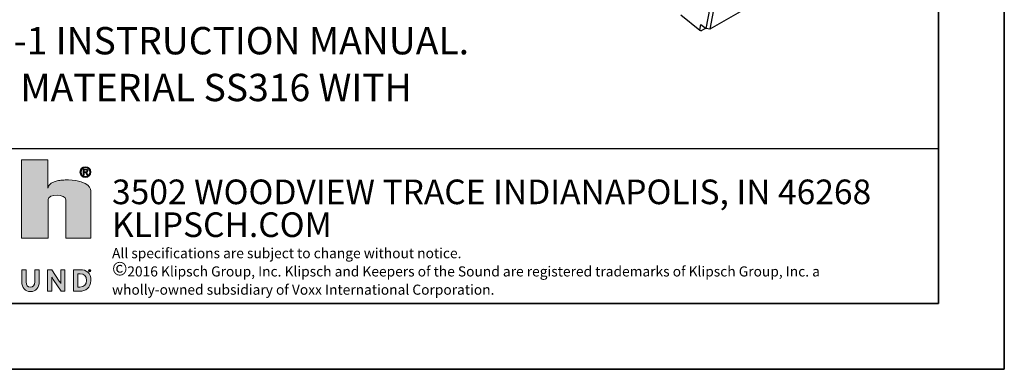
# Model space of a CAD drawing. Units: inches. Extents: x 0 to 11, y 0 to 8.5.
# Drawn here: x 7.3 to 11, y 0 to 1.3 of the extents above; entities that cross this region are included whole.
import ezdxf

# ---------------------------------------------------------------- set-up
doc = ezdxf.new("R2010")
doc.units = ezdxf.units.IN
doc.header["$MEASUREMENT"] = 0
doc.styles.add('SLDTEXTSTYLE0', font='TXT', dxfattribs={"width": 0.75})
doc.styles.add('SLDTEXTSTYLE2', font='TXT', dxfattribs={"width": 0.7})
doc.styles.add('SLDTEXTSTYLE3', font='TXT', dxfattribs={"width": 0.605})

# ---------------------------------------------------------------- blocks, each defined once
blk = doc.blocks.new('SW_NOTE_0')
at = {"color": 0, "linetype": 'Continuous', "lineweight": 0, "attachment_point": 1, "style": 'SLDTEXTSTYLE0'}
for s, insert, char_height in [('REUSE FOUR SCREWS FROM PRO-650T-LS OR PRO-500T-LS LOWER ASSEMBLY.  REFER TO PRO-SM-1 INSTRUCTION MANUAL.', (0.3937, -0.5788), 0.1041667), ('BRACKET COMPONENT MATERIAL ALUMINUM 6061-T6 BLACK POWDERCOAT. BRACKET FASTENER MATERIAL SS316 WITH', (0.3937, -0.757), 0.104167)]:
    blk.add_mtext(s, dxfattribs=dict(at, insert=insert, char_height=char_height))
blk = doc.blocks.new('SW_NOTE_1')
at = {"color": 0, "linetype": 'Continuous', "lineweight": 0, "char_height": 0.09375, "attachment_point": 1, "style": 'SLDTEXTSTYLE2'}
for s, insert in [('3502 WOODVIEW TRACE INDIANAPOLIS, IN 46268', (0, 0.1209)), ('KLIPSCH.COM', (0, -0.0041))]:
    blk.add_mtext(s, dxfattribs=dict(at, insert=insert))
blk = doc.blocks.new('SW_NOTE_2')
at = {"color": 0, "linetype": 'Continuous', "lineweight": 0, "attachment_point": 1, "style": 'SLDTEXTSTYLE3'}
for s, insert, char_height in [('All specifications are subject to change without notice.', (0, 0.0496), 0.038485), ('©', (0, -0.0023), 0.0521), ('2016 Klipsch Group, Inc. Klipsch and Keepers of the Sound are registered trademarks of Klipsch Group, Inc. a', (0.0582, -0.0198), 0.0384852), ('wholly-owned subsidiary of Voxx International Corporation.', (0, -0.0893), 0.038485)]:
    blk.add_mtext(s, dxfattribs=dict(at, insert=insert, char_height=char_height))

msp = doc.modelspace()

# ---------------------------------------------------------------- hatches: boundary and pattern name
at = {"linetype": 'Continuous'}
h = msp.add_hatch(color=7, dxfattribs=at)
edge = h.paths.add_edge_path(flags=0)
edge.add_line((7.3576, 0.7979), (7.2568, 0.7979))
edge.add_line((7.2568, 0.7979), (7.2568, 0.4995))
edge.add_line((7.2568, 0.4995), (7.3589, 0.4995))
edge.add_line((7.3589, 0.4995), (7.3587, 0.6462))
edge.add_spline(control_points=[(7.3587, 0.6462), (7.3591, 0.6682), (7.4261, 0.6684), (7.4261, 0.6451)], knot_values=[3, 3, 3, 3, 4, 4, 4, 4], weights=[1, 1, 1, 1], degree=3, periodic=0)
edge.add_spline(control_points=[(7.4261, 0.6451), (7.4261, 0.6218), (7.4261, 0.4995)], knot_values=[4, 4, 4, 5, 5, 5], weights=[1, 1, 1], degree=2, periodic=0)
edge.add_line((7.4261, 0.4995), (7.5211, 0.4995))
edge.add_spline(control_points=[(7.5211, 0.4995), (7.5209, 0.6696), (7.5211, 0.6761)], knot_values=[6, 6, 6, 7, 7, 7], weights=[1, 1, 1], degree=2, periodic=0)
edge.add_spline(control_points=[(7.5211, 0.6761), (7.5214, 0.6826), (7.5199, 0.7196), (7.4357, 0.7208)], knot_values=[7, 7, 7, 7, 8, 8, 8, 8], weights=[1, 1, 1, 1], degree=3, periodic=0)
edge.add_spline(control_points=[(7.4357, 0.7208), (7.3627, 0.7219), (7.3576, 0.6895)], knot_values=[8, 8, 8, 8.869659, 8.869659, 8.869659], weights=[1, 1, 1], degree=2, periodic=0)
edge.add_line((7.3576, 0.6895), (7.3576, 0.7979))
h = msp.add_hatch(color=7, dxfattribs=at)
edge = h.paths.add_edge_path(flags=0)
edge.add_spline(control_points=[(7.5004, 0.7301), (7.5116, 0.7301), (7.5211, 0.7388), (7.5211, 0.7506), (7.5211, 0.7624), (7.5116, 0.7711), (7.5004, 0.7711)], knot_values=[0, 0, 0, 0, 1, 1, 1, 2, 2, 2, 2], weights=[1, 1, 1, 1, 1, 1, 1], degree=3, periodic=0)
edge.add_spline(control_points=[(7.5004, 0.7711), (7.4892, 0.7711), (7.4796, 0.7624), (7.4796, 0.7506), (7.4796, 0.7388), (7.4892, 0.7301), (7.5004, 0.7301)], knot_values=[2, 2, 2, 2, 3, 3, 3, 4, 4, 4, 4], weights=[1, 1, 1, 1, 1, 1, 1], degree=3, periodic=0)
edge = h.paths.add_edge_path(flags=0)
edge.add_spline(control_points=[(7.517, 0.7506), (7.517, 0.7408), (7.5097, 0.7335), (7.5004, 0.7335), (7.4911, 0.7335), (7.4837, 0.7408), (7.4837, 0.7506)], knot_values=[2, 2, 2, 2, 3, 3, 3, 4, 4, 4, 4], weights=[1, 1, 1, 1, 1, 1, 1], degree=3, periodic=0)
edge.add_spline(control_points=[(7.4837, 0.7506), (7.4837, 0.7604), (7.4911, 0.7677), (7.5004, 0.7677), (7.5097, 0.7677), (7.517, 0.7604), (7.517, 0.7506)], knot_values=[0, 0, 0, 0, 1, 1, 1, 2, 2, 2, 2], weights=[1, 1, 1, 1, 1, 1, 1], degree=3, periodic=0)
h = msp.add_hatch(color=7, dxfattribs=at)
edge = h.paths.add_edge_path(flags=0)
edge.add_spline(control_points=[(7.5099, 0.7557), (7.5099, 0.7604), (7.5071, 0.7624), (7.5015, 0.7624)], knot_values=[5, 5, 5, 5, 6, 6, 6, 6], weights=[1, 1, 1, 1], degree=3, periodic=0)
edge.add_line((7.5015, 0.7624), (7.4925, 0.7624))
edge.add_line((7.4925, 0.7624), (7.4925, 0.7388))
edge.add_line((7.4925, 0.7388), (7.4961, 0.7388))
edge.add_line((7.4961, 0.7388), (7.4961, 0.749))
edge.add_line((7.4961, 0.749), (7.5002, 0.749))
edge.add_line((7.5002, 0.749), (7.5065, 0.7388))
edge.add_line((7.5065, 0.7388), (7.5105, 0.7388))
edge.add_line((7.5105, 0.7388), (7.5037, 0.7492))
edge.add_spline(control_points=[(7.5037, 0.7492), (7.5072, 0.7496), (7.5099, 0.7515), (7.5099, 0.7557)], knot_values=[4, 4, 4, 4, 5, 5, 5, 5], weights=[1, 1, 1, 1], degree=3, periodic=0)
edge = h.paths.add_edge_path(flags=0)
edge.add_spline(control_points=[(7.501, 0.7594), (7.5035, 0.7594), (7.5061, 0.7588), (7.5061, 0.7559)], knot_values=[2, 2, 2, 2, 3, 3, 3, 3], weights=[1, 1, 1, 1], degree=3, periodic=0)
edge.add_spline(control_points=[(7.5061, 0.7559), (7.5061, 0.7523), (7.5034, 0.7521), (7.5004, 0.7521)], knot_values=[3, 3, 3, 3, 4, 4, 4, 4], weights=[1, 1, 1, 1], degree=3, periodic=0)
edge.add_line((7.5004, 0.7521), (7.4961, 0.7521))
edge.add_line((7.4961, 0.7521), (7.4961, 0.7594))
edge.add_line((7.4961, 0.7594), (7.501, 0.7594))
h = msp.add_hatch(color=7, dxfattribs=at)
edge = h.paths.add_edge_path(flags=0)
edge.add_spline(control_points=[(7.3243, 0.3335), (7.3243, 0.3098), (7.3119, 0.2961), (7.2911, 0.2961)], knot_values=[9, 9, 9, 9, 10, 10, 10, 10], weights=[1, 1, 1, 1], degree=3, periodic=0)
edge.add_spline(control_points=[(7.2911, 0.2961), (7.2714, 0.2961), (7.2581, 0.3094), (7.2581, 0.3332)], knot_values=[0, 0, 0, 0, 1, 1, 1, 1], weights=[1, 1, 1, 1], degree=3, periodic=0)
edge.add_line((7.2581, 0.3332), (7.2581, 0.3791))
edge.add_line((7.2581, 0.3791), (7.2744, 0.3791))
edge.add_line((7.2744, 0.3791), (7.2744, 0.3335))
edge.add_spline(control_points=[(7.2744, 0.3335), (7.2744, 0.3204), (7.2807, 0.3121), (7.2911, 0.3121)], knot_values=[4, 4, 4, 4, 5, 5, 5, 5], weights=[1, 1, 1, 1], degree=3, periodic=0)
edge.add_spline(control_points=[(7.2911, 0.3121), (7.3015, 0.3121), (7.3079, 0.3202), (7.3079, 0.3332)], knot_values=[5, 5, 5, 5, 6, 6, 6, 6], weights=[1, 1, 1, 1], degree=3, periodic=0)
edge.add_line((7.3079, 0.3332), (7.3079, 0.3791))
edge.add_line((7.3079, 0.3791), (7.3243, 0.3791))
edge.add_line((7.3243, 0.3791), (7.3243, 0.3335))
h = msp.add_hatch(color=7, dxfattribs=at)
edge = h.paths.add_edge_path(flags=0)
edge.add_spline(control_points=[(7.4067, 0.3267), (7.4067, 0.3297), (7.4064, 0.34), (7.4064, 0.3446)], knot_values=[9, 9, 9, 9, 10, 10, 10, 10], weights=[1, 1, 1, 1], degree=3, periodic=0)
edge.add_line((7.4064, 0.3446), (7.4064, 0.3791))
edge.add_line((7.4064, 0.3791), (7.4225, 0.3791))
edge.add_line((7.4225, 0.3791), (7.4225, 0.2974))
edge.add_line((7.4225, 0.2974), (7.4079, 0.2974))
edge.add_line((7.4079, 0.2974), (7.3779, 0.342))
edge.add_spline(control_points=[(7.3779, 0.342), (7.376, 0.345), (7.3733, 0.3491), (7.3722, 0.3512)], knot_values=[1, 1, 1, 1, 2, 2, 2, 2], weights=[1, 1, 1, 1], degree=3, periodic=0)
edge.add_spline(control_points=[(7.3722, 0.3512), (7.3722, 0.3482), (7.3725, 0.3379), (7.3725, 0.3334)], knot_values=[2, 2, 2, 2, 3, 3, 3, 3], weights=[1, 1, 1, 1], degree=3, periodic=0)
edge.add_line((7.3725, 0.3334), (7.3725, 0.2974))
edge.add_line((7.3725, 0.2974), (7.3564, 0.2974))
edge.add_line((7.3564, 0.2974), (7.3564, 0.3791))
edge.add_line((7.3564, 0.3791), (7.372, 0.3791))
edge.add_line((7.372, 0.3791), (7.4009, 0.3359))
edge.add_spline(control_points=[(7.4009, 0.3359), (7.4029, 0.3329), (7.4056, 0.3288), (7.4067, 0.3267)], knot_values=[8, 8, 8, 8, 9, 9, 9, 9], weights=[1, 1, 1, 1], degree=3, periodic=0)
h = msp.add_hatch(color=7, dxfattribs=at)
edge = h.paths.add_edge_path(flags=0)
edge.add_spline(control_points=[(7.5214, 0.3383), (7.5214, 0.3096), (7.5006, 0.2974), (7.4796, 0.2974)], knot_values=[4, 4, 4, 4, 5, 5, 5, 5], weights=[1, 1, 1, 1], degree=3, periodic=0)
edge.add_line((7.4796, 0.2974), (7.4552, 0.2974))
edge.add_line((7.4552, 0.2974), (7.4552, 0.3791))
edge.add_line((7.4552, 0.3791), (7.4808, 0.3791))
edge.add_spline(control_points=[(7.4808, 0.3791), (7.5041, 0.3791), (7.5214, 0.3681), (7.5214, 0.3383)], knot_values=[3, 3, 3, 3, 4, 4, 4, 4], weights=[1, 1, 1, 1], degree=3, periodic=0)
edge = h.paths.add_edge_path(flags=0)
edge.add_line((7.4802, 0.3632), (7.4715, 0.3632))
edge.add_line((7.4715, 0.3632), (7.4715, 0.3133))
edge.add_line((7.4715, 0.3133), (7.4796, 0.3133))
edge.add_spline(control_points=[(7.4796, 0.3133), (7.4967, 0.3133), (7.5046, 0.3233), (7.5046, 0.3383)], knot_values=[3, 3, 3, 3, 4, 4, 4, 4], weights=[1, 1, 1, 1], degree=3, periodic=0)
edge.add_spline(control_points=[(7.5046, 0.3383), (7.5046, 0.355), (7.4974, 0.3632), (7.4802, 0.3632)], knot_values=[4, 4, 4, 4, 5, 5, 5, 5], weights=[1, 1, 1, 1], degree=3, periodic=0)
h = msp.add_hatch(color=7, dxfattribs=at)
edge = h.paths.add_edge_path(flags=0)
edge.add_spline(control_points=[(7.5169, 0.3706), (7.5194, 0.3706), (7.5216, 0.3726), (7.5216, 0.3753), (7.5216, 0.378), (7.5194, 0.3799), (7.5169, 0.3799)], knot_values=[0, 0, 0, 0, 1, 1, 1, 2, 2, 2, 2], weights=[1, 1, 1, 1, 1, 1, 1], degree=3, periodic=0)
edge.add_spline(control_points=[(7.5169, 0.3799), (7.5143, 0.3799), (7.5122, 0.378), (7.5122, 0.3753), (7.5122, 0.3726), (7.5143, 0.3706), (7.5169, 0.3706)], knot_values=[2, 2, 2, 2, 3, 3, 3, 4, 4, 4, 4], weights=[1, 1, 1, 1, 1, 1, 1], degree=3, periodic=0)
edge = h.paths.add_edge_path(flags=0)
edge.add_spline(control_points=[(7.5207, 0.3753), (7.5207, 0.3731), (7.519, 0.3714), (7.5169, 0.3714), (7.5148, 0.3714), (7.5131, 0.3731), (7.5131, 0.3753)], knot_values=[2, 2, 2, 2, 3, 3, 3, 4, 4, 4, 4], weights=[1, 1, 1, 1, 1, 1, 1], degree=3, periodic=0)
edge.add_spline(control_points=[(7.5131, 0.3753), (7.5131, 0.3775), (7.5148, 0.3791), (7.5169, 0.3791), (7.519, 0.3791), (7.5207, 0.3775), (7.5207, 0.3753)], knot_values=[0, 0, 0, 0, 1, 1, 1, 2, 2, 2, 2], weights=[1, 1, 1, 1, 1, 1, 1], degree=3, periodic=0)
h = msp.add_hatch(color=7, dxfattribs=at)
edge = h.paths.add_edge_path(flags=0)
edge.add_spline(control_points=[(7.519, 0.3764), (7.519, 0.3775), (7.5184, 0.378), (7.5171, 0.378)], knot_values=[5, 5, 5, 5, 6, 6, 6, 6], weights=[1, 1, 1, 1], degree=3, periodic=0)
edge.add_line((7.5171, 0.378), (7.5151, 0.378))
edge.add_line((7.5151, 0.378), (7.5151, 0.3726))
edge.add_line((7.5151, 0.3726), (7.5159, 0.3726))
edge.add_line((7.5159, 0.3726), (7.5159, 0.3749))
edge.add_line((7.5159, 0.3749), (7.5168, 0.3749))
edge.add_line((7.5168, 0.3749), (7.5183, 0.3726))
edge.add_line((7.5183, 0.3726), (7.5192, 0.3726))
edge.add_line((7.5192, 0.3726), (7.5176, 0.375))
edge.add_spline(control_points=[(7.5176, 0.375), (7.5184, 0.3751), (7.519, 0.3755), (7.519, 0.3764)], knot_values=[4, 4, 4, 4, 5, 5, 5, 5], weights=[1, 1, 1, 1], degree=3, periodic=0)
edge = h.paths.add_edge_path(flags=0)
edge.add_spline(control_points=[(7.517, 0.3773), (7.5176, 0.3773), (7.5182, 0.3771), (7.5182, 0.3765)], knot_values=[2, 2, 2, 2, 3, 3, 3, 3], weights=[1, 1, 1, 1], degree=3, periodic=0)
edge.add_spline(control_points=[(7.5182, 0.3765), (7.5182, 0.3757), (7.5176, 0.3756), (7.5169, 0.3756)], knot_values=[3, 3, 3, 3, 4, 4, 4, 4], weights=[1, 1, 1, 1], degree=3, periodic=0)
edge.add_line((7.5169, 0.3756), (7.5159, 0.3756))
edge.add_line((7.5159, 0.3756), (7.5159, 0.3773))
edge.add_line((7.5159, 0.3773), (7.517, 0.3773))

# ---------------------------------------------------------------- linework, layer by layer
at = {"color": 7, "linetype": 'Continuous', "lineweight": 35}
for p, q in [((11, 8.5), (11, 0)), ((10.75, 0.25), (10.75, 8.25)), ((10.75, 0.25), (0.25, 0.25)), ((0, 0), (11, 0))]:
    msp.add_line(p, q, dxfattribs=at)
at = {"color": 7, "linetype": 'Continuous', "lineweight": 25}
for p, q in [((9.8651, 1.2969), (10.1113, 2.6178)), ((9.9932, 1.9088), (9.8788, 1.2954)), ((10.0737, 1.4079), (9.8788, 1.2954)), ((9.7681, 1.3491), (9.8404, 1.2911)), ((9.8404, 1.2911), (9.8446, 1.3133)), ((9.8446, 1.3133), (9.8651, 1.2969)), ((9.8404, 1.2911), (9.846, 1.288)), ((9.8636, 1.2981), (9.846, 1.288)), ((9.8788, 1.2954), (9.8651, 1.2969)), ((5.815, 0.8406), (10.75, 0.8406))]:
    msp.add_line(p, q, dxfattribs=at)
at = {"color": 7, "linetype": 'Continuous', "lineweight": 18}
for p, q in [((7.2568, 0.7979), (7.2568, 0.4995)), ((7.3576, 0.7979), (7.2568, 0.7979)), ((7.3576, 0.6895), (7.3576, 0.7979)), ((7.5015, 0.7624), (7.4925, 0.7624)), ((7.4925, 0.7624), (7.4925, 0.7388)), ((7.4961, 0.7521), (7.4961, 0.7594)), ((7.4961, 0.7594), (7.501, 0.7594)), ((7.5004, 0.7521), (7.4961, 0.7521)), ((7.4925, 0.7388), (7.4961, 0.7388)), ((7.4961, 0.749), (7.5002, 0.749)), ((7.4961, 0.7388), (7.4961, 0.749)), ((7.5002, 0.749), (7.5065, 0.7388)), ((7.5105, 0.7388), (7.5037, 0.7492)), ((7.5065, 0.7388), (7.5105, 0.7388)), ((7.3589, 0.4995), (7.3587, 0.6462)), ((7.2568, 0.4995), (7.3589, 0.4995)), ((7.4261, 0.4995), (7.5211, 0.4995)), ((7.2581, 0.3332), (7.2581, 0.3791)), ((7.2581, 0.3791), (7.2744, 0.3791)), ((7.2744, 0.3791), (7.2744, 0.3335)), ((7.3079, 0.3332), (7.3079, 0.3791)), ((7.3079, 0.3791), (7.3243, 0.3791)), ((7.3243, 0.3791), (7.3243, 0.3335)), ((7.3564, 0.2974), (7.3564, 0.3791)), ((7.3564, 0.3791), (7.372, 0.3791)), ((7.372, 0.3791), (7.4009, 0.3359)), ((7.4064, 0.3446), (7.4064, 0.3791)), ((7.4064, 0.3791), (7.4225, 0.3791)), ((7.4225, 0.3791), (7.4225, 0.2974)), ((7.4552, 0.2974), (7.4552, 0.3791)), ((7.4552, 0.3791), (7.4808, 0.3791)), ((7.5171, 0.378), (7.5151, 0.378)), ((7.5151, 0.378), (7.5151, 0.3726)), ((7.5159, 0.3756), (7.5159, 0.3773)), ((7.5159, 0.3773), (7.517, 0.3773)), ((7.5169, 0.3756), (7.5159, 0.3756)), ((7.4079, 0.2974), (7.3779, 0.342)), ((7.4802, 0.3632), (7.4715, 0.3632)), ((7.4715, 0.3632), (7.4715, 0.3133)), ((7.5151, 0.3726), (7.5159, 0.3726)), ((7.5159, 0.3749), (7.5168, 0.3749)), ((7.5159, 0.3726), (7.5159, 0.3749)), ((7.5168, 0.3749), (7.5183, 0.3726)), ((7.5192, 0.3726), (7.5176, 0.375)), ((7.5183, 0.3726), (7.5192, 0.3726)), ((7.3725, 0.3334), (7.3725, 0.2974)), ((7.4715, 0.3133), (7.4796, 0.3133)), ((7.3725, 0.2974), (7.3564, 0.2974)), ((7.4225, 0.2974), (7.4079, 0.2974)), ((7.4796, 0.2974), (7.4552, 0.2974))]:
    msp.add_line(p, q, dxfattribs=at)
at = {"color": 7, "linetype": 'Continuous', "lineweight": 0}
for points, knots in [([(7.5004, 0.7711), (7.4892, 0.7711), (7.4796, 0.7624), (7.4796, 0.7506), (7.4796, 0.7388), (7.4892, 0.7301), (7.5004, 0.7301)], [2, 2, 2, 2, 3, 3, 3, 4, 4, 4, 4]), ([(7.4837, 0.7506), (7.4837, 0.7604), (7.4911, 0.7677), (7.5004, 0.7677), (7.5097, 0.7677), (7.517, 0.7604), (7.517, 0.7506)], [0, 0, 0, 0, 1, 1, 1, 2, 2, 2, 2]), ([(7.517, 0.7506), (7.517, 0.7408), (7.5097, 0.7335), (7.5004, 0.7335), (7.4911, 0.7335), (7.4837, 0.7408), (7.4837, 0.7506)], [2, 2, 2, 2, 3, 3, 3, 4, 4, 4, 4]), ([(7.5004, 0.7301), (7.5116, 0.7301), (7.5211, 0.7388), (7.5211, 0.7506), (7.5211, 0.7624), (7.5116, 0.7711), (7.5004, 0.7711)], [0, 0, 0, 0, 1, 1, 1, 2, 2, 2, 2]), ([(7.5169, 0.3799), (7.5143, 0.3799), (7.5122, 0.378), (7.5122, 0.3753), (7.5122, 0.3726), (7.5143, 0.3706), (7.5169, 0.3706)], [2, 2, 2, 2, 3, 3, 3, 4, 4, 4, 4]), ([(7.5131, 0.3753), (7.5131, 0.3775), (7.5148, 0.3791), (7.5169, 0.3791), (7.519, 0.3791), (7.5207, 0.3775), (7.5207, 0.3753)], [0, 0, 0, 0, 1, 1, 1, 2, 2, 2, 2]), ([(7.5207, 0.3753), (7.5207, 0.3731), (7.519, 0.3714), (7.5169, 0.3714), (7.5148, 0.3714), (7.5131, 0.3731), (7.5131, 0.3753)], [2, 2, 2, 2, 3, 3, 3, 4, 4, 4, 4]), ([(7.5169, 0.3706), (7.5194, 0.3706), (7.5216, 0.3726), (7.5216, 0.3753), (7.5216, 0.378), (7.5194, 0.3799), (7.5169, 0.3799)], [0, 0, 0, 0, 1, 1, 1, 2, 2, 2, 2])]:
    msp.add_open_spline(points, degree=3, knots=knots, dxfattribs=at)
for points, degree in [([(7.5061, 0.7559), (7.5061, 0.7523), (7.5034, 0.7521), (7.5004, 0.7521)], 3), ([(7.501, 0.7594), (7.5035, 0.7594), (7.5061, 0.7588), (7.5061, 0.7559)], 3), ([(7.5099, 0.7557), (7.5099, 0.7604), (7.5071, 0.7624), (7.5015, 0.7624)], 3), ([(7.5037, 0.7492), (7.5072, 0.7496), (7.5099, 0.7515), (7.5099, 0.7557)], 3), ([(7.4357, 0.7208), (7.3627, 0.7219), (7.3576, 0.6895)], 2), ([(7.5211, 0.6761), (7.5214, 0.6826), (7.5199, 0.7196), (7.4357, 0.7208)], 3), ([(7.5211, 0.4995), (7.5209, 0.6696), (7.5211, 0.6761)], 2), ([(7.3587, 0.6462), (7.3591, 0.6682), (7.4261, 0.6684), (7.4261, 0.6451)], 3), ([(7.4261, 0.6451), (7.4261, 0.6218), (7.4261, 0.4995)], 2), ([(7.4808, 0.3791), (7.5041, 0.3791), (7.5214, 0.3681), (7.5214, 0.3383)], 3), ([(7.5182, 0.3765), (7.5182, 0.3757), (7.5176, 0.3756), (7.5169, 0.3756)], 3), ([(7.517, 0.3773), (7.5176, 0.3773), (7.5182, 0.3771), (7.5182, 0.3765)], 3), ([(7.519, 0.3764), (7.519, 0.3775), (7.5184, 0.378), (7.5171, 0.378)], 3), ([(7.5176, 0.375), (7.5184, 0.3751), (7.519, 0.3755), (7.519, 0.3764)], 3), ([(7.3779, 0.342), (7.376, 0.345), (7.3733, 0.3491), (7.3722, 0.3512)], 3), ([(7.3722, 0.3512), (7.3722, 0.3482), (7.3725, 0.3379), (7.3725, 0.3334)], 3), ([(7.4067, 0.3267), (7.4067, 0.3297), (7.4064, 0.34), (7.4064, 0.3446)], 3), ([(7.5214, 0.3383), (7.5214, 0.3096), (7.5006, 0.2974), (7.4796, 0.2974)], 3), ([(7.4796, 0.3133), (7.4967, 0.3133), (7.5046, 0.3233), (7.5046, 0.3383)], 3), ([(7.5046, 0.3383), (7.5046, 0.355), (7.4974, 0.3632), (7.4802, 0.3632)], 3), ([(7.2911, 0.2961), (7.2714, 0.2961), (7.2581, 0.3094), (7.2581, 0.3332)], 3), ([(7.2744, 0.3335), (7.2744, 0.3204), (7.2807, 0.3121), (7.2911, 0.3121)], 3), ([(7.3243, 0.3335), (7.3243, 0.3098), (7.3119, 0.2961), (7.2911, 0.2961)], 3), ([(7.2911, 0.3121), (7.3015, 0.3121), (7.3079, 0.3202), (7.3079, 0.3332)], 3), ([(7.4009, 0.3359), (7.4029, 0.3329), (7.4056, 0.3288), (7.4067, 0.3267)], 3)]:
    msp.add_open_spline(points, degree=degree, dxfattribs=at)

# ---------------------------------------------------------------- block references
for name, p in [('SW_NOTE_0', (0.3766, 1.8819)), ('SW_NOTE_1', (7.6018, 0.6015)), ('SW_NOTE_2', (7.6018, 0.4117))]:
    msp.add_blockref(name, p, dxfattribs=at)

doc.saveas('drawing.dxf')
